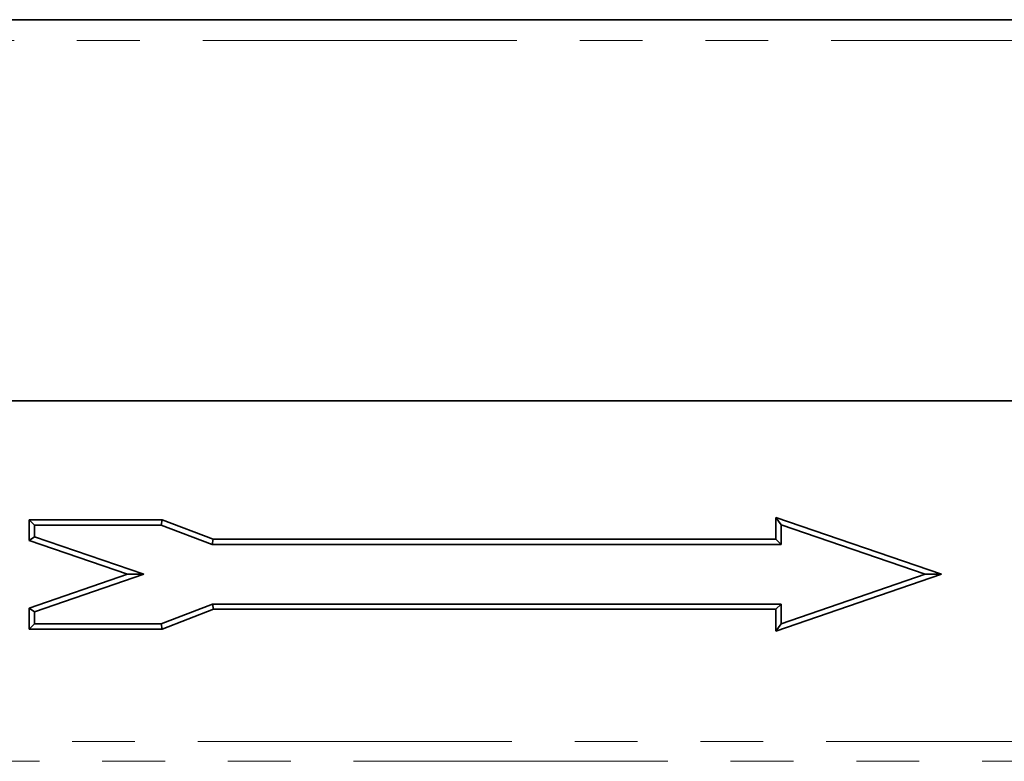
# Model space of a CAD drawing. Units: millimetres. Extents: x 8 to 417, y 1 to 291.
# Drawn here: x 183 to 203, y 233 to 248 of the extents above; entities that cross this region are included whole.
import ezdxf

# ---------------------------------------------------------------- set-up
doc = ezdxf.new("R2010")
doc.units = ezdxf.units.MM
doc.linetypes.add('PHANTOM', pattern=[12.7, 6.35, -1.27, 1.27, -1.27, 1.27, -1.27])

msp = doc.modelspace()

# ---------------------------------------------------------------- linework, layer by layer
at = {"color": 7, "linetype": 'Continuous', "lineweight": 35}
for p, q in [((246.913, 248.088), (47.113, 248.088)), ((47.013, 240.388), (247.013, 240.388)), ((246.913, 240.388), (47.113, 240.388)), ((185.996, 237.988), (183.305, 237.988)), ((183.305, 237.988), (183.305, 237.571)), ((183.413, 237.881), (183.305, 237.988)), ((185.977, 237.881), (185.996, 237.988)), ((187.024, 237.595), (185.996, 237.988)), ((201.743, 236.888), (198.394, 238.038)), ((198.394, 238.038), (198.394, 237.595)), ((198.501, 237.888), (198.394, 238.038)), ((183.413, 237.881), (183.413, 237.647)), ((185.977, 237.881), (183.413, 237.881)), ((187.005, 237.488), (185.977, 237.881)), ((201.413, 236.888), (198.501, 237.888)), ((198.501, 237.888), (198.501, 237.488)), ((183.413, 237.647), (183.305, 237.571)), ((183.413, 237.647), (185.624, 236.888)), ((187.005, 237.488), (187.024, 237.595)), ((198.394, 237.595), (187.024, 237.595)), ((198.501, 237.488), (198.394, 237.595)), ((183.305, 237.571), (185.294, 236.888)), ((198.501, 237.488), (187.005, 237.488)), ((185.294, 236.888), (183.305, 236.205)), ((185.624, 236.888), (183.413, 236.128)), ((185.624, 236.888), (185.294, 236.888)), ((198.394, 235.738), (201.743, 236.888)), ((198.501, 235.888), (201.413, 236.888)), ((201.413, 236.888), (201.743, 236.888)), ((183.305, 236.205), (183.305, 235.781)), ((183.413, 236.128), (183.305, 236.205)), ((185.977, 235.888), (187.011, 236.288)), ((187.011, 236.288), (187.031, 236.181)), ((187.011, 236.288), (198.501, 236.288)), ((198.501, 236.288), (198.394, 236.181)), ((198.501, 236.288), (198.501, 235.888)), ((183.413, 236.128), (183.413, 235.888)), ((185.997, 235.781), (187.031, 236.181)), ((187.031, 236.181), (198.394, 236.181)), ((198.394, 236.181), (198.394, 235.738)), ((183.413, 235.888), (183.305, 235.781)), ((183.413, 235.888), (185.977, 235.888)), ((185.977, 235.888), (185.997, 235.781)), ((198.501, 235.888), (198.394, 235.738)), ((183.305, 235.781), (185.997, 235.781))]:
    msp.add_line(p, q, dxfattribs=at)
at = {"color": 8, "linetype": 'PHANTOM', "lineweight": 18}
for p, q in [((47.113, 247.668), (246.913, 247.668)), ((47.013, 233.512), (247.013, 233.512)), ((247.013, 233.112), (47.013, 233.112))]:
    msp.add_line(p, q, dxfattribs=at)

doc.saveas('drawing.dxf')
